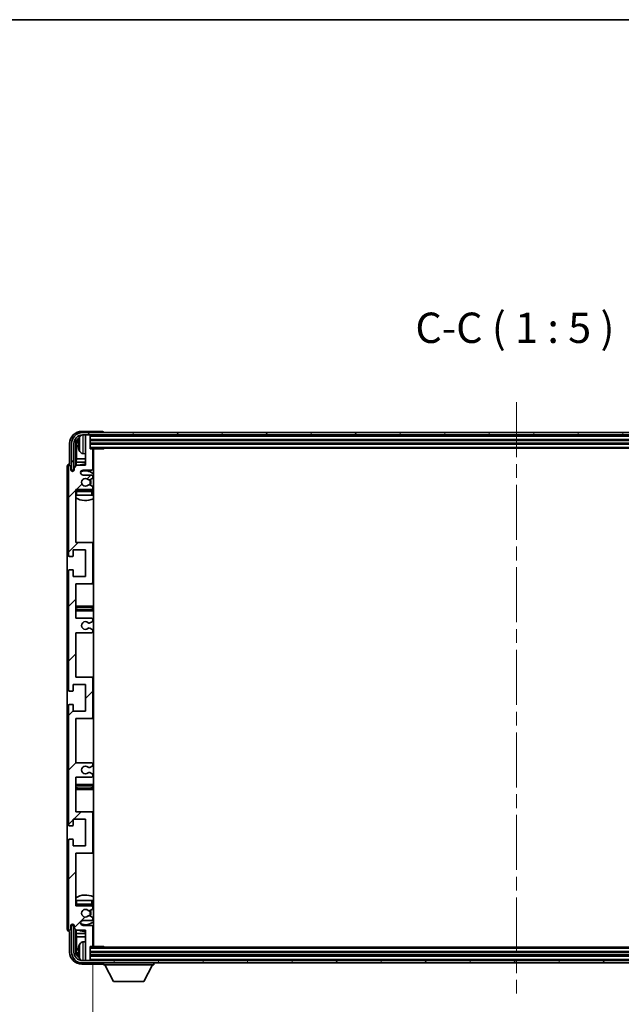
# Model space of a CAD drawing. Units: millimetres. Extents: x 0 to 11213, y 0 to 1405.
# Drawn here: x 3089 to 3337, y 999 to 1405 of the extents above; entities that cross this region are included whole.
import ezdxf

# ---------------------------------------------------------------- set-up
doc = ezdxf.new("R2010")
doc.units = ezdxf.units.MM
doc.header["$LTSCALE"] = 4
doc.linetypes.add('CHAIN', pattern=[0.3543, 0.2362, -0.0295, 0.0591, -0.0295])
doc.layers.get('Defpoints').update_dxf_attribs({"lineweight": 25})
for name, color, linetype, lineweight in [('Border (ISO)', 7, 'Continuous', 35), ('Centerline (ISO)', 131, 'Continuous', 18), ('Dimension (ISO)', 7, 'Continuous', 18), ('Hatch (ISO)', 1, 'Continuous', 18), ('Symbol (ISO)', 7, 'Continuous', 18), ('Visible (ISO)', 7, 'Continuous', 35), ('Visible Narrow (ISO)', 7, 'Continuous', 25)]:
    doc.layers.add(name, color=color, linetype=linetype, lineweight=lineweight)
doc.styles.add('Note Text (TK)', font='txt')
doc.dimstyles.new('Default - Method 1b (TK)', dxfattribs={"dimscale": 4, "dimtxt": 2.5, "dimasz": 2.5, "dimexe": 1, "dimexo": 1.5, "dimgap": 1, "dimtad": 1, "dimtoh": 1, "dimrnd": 1e-08, "dimdsep": 46, "dimtxsty": 'Note Text (TK)', "dimcen": 0.09, "dimdle": 5, "dimclrd": 100, "dimclre": 100, "dimclrt": 7, "dimadec": 1, "dimazin": 1, "dimtfac": 1, "dimtmove": 0, "dimatfit": 3, "dimfxl": 1, "dimtolj": 1, "dimlwd": -1, "dimlwe": -1, "dimarcsym": 0})
doc.dimstyles.new('Default - Method 1b (TK)$7', dxfattribs={"dimscale": 4, "dimtxt": 2.5, "dimasz": 2.5, "dimexe": 1, "dimexo": 1.5, "dimgap": 1, "dimtad": 1, "dimtoh": 1, "dimrnd": 1e-08, "dimdsep": 46, "dimtxsty": 'Note Text (TK)', "dimcen": 0.09, "dimdle": 5, "dimclrd": 100, "dimclre": 100, "dimclrt": 7, "dimadec": 1, "dimazin": 1, "dimtfac": 1, "dimtmove": 0, "dimatfit": 3, "dimfxl": 1, "dimtolj": 1, "dimlwd": -1, "dimlwe": -1, "dimarcsym": 0})

# ---------------------------------------------------------------- blocks, each defined once
blk = doc.blocks.new('図面枠 tk図枠')
at = {"layer": 'Border (ISO)'}
blk.add_line((14.5, 289), (405.5, 289), dxfattribs=at)
blk = doc.blocks.new('*D238')
at = {"layer": 'Defpoints', "color": 0}
for p in [(3118.86, 1023.48), (3467.86, 1023.48), (3467.86, 960.03)]:
    blk.add_point(p, dxfattribs=at)
at = {"layer": 'Dimension (ISO)', "color": 100}
for p, q in [((3118.86, 1015.98), (3118.86, 955.03)), ((3467.86, 1015.98), (3467.86, 955.03)), ((3131.36, 960.03), (3455.36, 960.03))]:
    blk.add_line(p, q, dxfattribs=at)
for points in [[(3131.36, 962.12), (3131.36, 957.95), (3118.86, 960.03)], [(3455.36, 962.12), (3455.36, 957.95), (3467.86, 960.03)]]:
    blk.add_solid(points, dxfattribs=at)
at = {"layer": 'Dimension (ISO)', "color": 7, "insert": (3198.51, 973.27), "char_height": 12.5, "attachment_point": 4, "style": 'Note Text (TK)'}
blk.add_mtext('\\A1;\\fＭＳ Ｐゴシック|b0|i0;\\H12.5000;有効寸法 / Max dim. 349', dxfattribs=at)

msp = doc.modelspace()

# ---------------------------------------------------------------- hatches: boundary and pattern name
at = {"layer": 'Hatch (ISO)'}
h = msp.add_hatch(dxfattribs=at)
h.set_pattern_fill('ANSI31', color=256, scale=127, style=0)
h.set_pattern_definition([(45, (1501.5, -40), (-11.22532, 11.22532), [])])
edge = h.paths.add_edge_path()
edge.add_line((3118.3642, 1098.9321), (3111.8642, 1098.9321))
edge.add_line((3111.8642, 1098.9321), (3111.8642, 1117.1821))
edge.add_line((3111.8642, 1117.1821), (3118.3642, 1117.1821))
edge.add_ellipse((3118.3642, 1117.6821), major_axis=(0, -0.5), ratio=1, start_angle=0, end_angle=90)
edge.add_line((3118.8642, 1117.6821), (3118.8642, 1133.6821))
edge.add_ellipse((3118.3642, 1133.6821), major_axis=(0.5, 0), ratio=1, start_angle=0, end_angle=90)
edge.add_line((3118.3642, 1134.1821), (3111.8642, 1134.1821))
edge.add_line((3111.8642, 1134.1821), (3111.8642, 1152.4321))
edge.add_line((3111.8642, 1152.4321), (3118.3642, 1152.4321))
edge.add_ellipse((3118.3642, 1152.9321), major_axis=(0, -0.5), ratio=1, start_angle=0, end_angle=90)
edge.add_line((3118.8642, 1152.9321), (3118.8642, 1153.4114))
edge.add_ellipse((3118.3642, 1153.4114), major_axis=(0.5, 0), ratio=1, start_angle=0, end_angle=60)
edge.add_line((3118.6142, 1153.8444), (3117.7123, 1154.3651))
edge.add_ellipse((3117.4623, 1153.9321), major_axis=(0.25, 0.433), ratio=1, start_angle=0, end_angle=30)
edge.add_line((3117.4623, 1154.4321), (3117.3339, 1154.4321))
edge.add_ellipse((3117.3339, 1153.9321), major_axis=(0, 0.5), ratio=1, start_angle=0, end_angle=44.415309)
edge.add_ellipse((3115.8642, 1155.4321), major_axis=(1.1198, -1.1429), ratio=1, start_angle=91.169383, end_angle=360, ccw=False)
edge.add_ellipse((3117.3339, 1156.9321), major_axis=(-0.3499, -0.3571), ratio=1, start_angle=0, end_angle=44.415309)
edge.add_line((3117.3339, 1156.4321), (3117.4623, 1156.4321))
edge.add_ellipse((3117.4623, 1156.9321), major_axis=(0, -0.5), ratio=1, start_angle=0, end_angle=30)
edge.add_line((3117.7123, 1156.4991), (3118.6142, 1157.0198))
edge.add_ellipse((3118.3642, 1157.4528), major_axis=(0.25, -0.433), ratio=1, start_angle=0, end_angle=60)
edge.add_line((3118.8642, 1157.4528), (3118.8642, 1157.9321))
edge.add_ellipse((3118.3642, 1157.9321), major_axis=(0.5, 0), ratio=1, start_angle=0, end_angle=90)
edge.add_line((3118.3642, 1158.4321), (3111.8642, 1158.4321))
edge.add_line((3111.8642, 1158.4321), (3111.8642, 1172.6821))
edge.add_line((3111.8642, 1172.6821), (3118.3642, 1172.6821))
edge.add_ellipse((3118.3642, 1173.1821), major_axis=(0, -0.5), ratio=1, start_angle=0, end_angle=90)
edge.add_line((3118.8642, 1173.1821), (3118.8642, 1189.1821))
edge.add_ellipse((3118.3642, 1189.1821), major_axis=(0.5, 0), ratio=1, start_angle=0, end_angle=90)
edge.add_line((3118.3642, 1189.6821), (3111.8642, 1189.6821))
edge.add_line((3111.8642, 1189.6821), (3111.8642, 1211.4321))
edge.add_line((3111.8642, 1211.4321), (3118.3642, 1211.4321))
edge.add_ellipse((3118.3642, 1211.9321), major_axis=(0, -0.5), ratio=1, start_angle=0, end_angle=90)
edge.add_line((3118.8642, 1211.9321), (3118.8642, 1212.4114))
edge.add_ellipse((3118.3642, 1212.4114), major_axis=(0.5, 0), ratio=1, start_angle=0, end_angle=60)
edge.add_line((3118.6142, 1212.8444), (3117.7123, 1213.3651))
edge.add_ellipse((3117.4623, 1212.9321), major_axis=(0.25, 0.433), ratio=1, start_angle=0, end_angle=30)
edge.add_line((3117.4623, 1213.4321), (3117.3339, 1213.4321))
edge.add_ellipse((3117.3339, 1212.9321), major_axis=(0, 0.5), ratio=1, start_angle=0, end_angle=44.415309)
edge.add_ellipse((3115.8642, 1214.4321), major_axis=(1.1198, -1.1429), ratio=1, start_angle=91.169383, end_angle=360, ccw=False)
edge.add_ellipse((3117.3339, 1215.9321), major_axis=(-0.3499, -0.3571), ratio=1, start_angle=0, end_angle=44.415309)
edge.add_line((3117.3339, 1215.4321), (3117.4623, 1215.4321))
edge.add_ellipse((3117.4623, 1215.9321), major_axis=(0, -0.5), ratio=1, start_angle=0, end_angle=30)
edge.add_line((3117.7123, 1215.4991), (3118.6142, 1216.0198))
edge.add_ellipse((3118.3642, 1216.4528), major_axis=(0.25, -0.433), ratio=1, start_angle=0, end_angle=60)
edge.add_line((3118.8642, 1216.4528), (3118.8642, 1216.9321))
edge.add_ellipse((3118.3642, 1216.9321), major_axis=(0.5, 0), ratio=1, start_angle=0, end_angle=90)
edge.add_line((3118.3642, 1217.4321), (3114.8642, 1217.4321))
edge.add_ellipse((3114.8642, 1218.4321), major_axis=(0, -1), ratio=1, start_angle=180, end_angle=360, ccw=False)
edge.add_line((3114.8642, 1219.4321), (3118.3642, 1219.4321))
edge.add_ellipse((3118.3642, 1219.9321), major_axis=(0, -0.5), ratio=1, start_angle=0, end_angle=90)
edge.add_line((3118.8642, 1219.9321), (3118.8642, 1227.8821))
edge.add_ellipse((3118.5642, 1227.8821), major_axis=(0.3, 0), ratio=1, start_angle=0, end_angle=90)
edge.add_line((3118.5642, 1228.1821), (3117.8642, 1228.1821))
edge.add_line((3117.8642, 1228.1821), (3117.8642, 1233.6321))
edge.add_ellipse((3117.5642, 1233.6321), major_axis=(0.3, 0), ratio=1, start_angle=0, end_angle=90)
edge.add_line((3117.5642, 1233.9321), (3116.1642, 1233.9321))
edge.add_ellipse((3116.1642, 1233.6321), major_axis=(0, 0.3), ratio=1, start_angle=0, end_angle=90)
edge.add_line((3115.8642, 1233.6321), (3115.8642, 1221.4321))
edge.add_line((3115.8642, 1221.4321), (3112.2142, 1221.4321))
edge.add_line((3112.2142, 1221.4321), (3111.2142, 1220.4321))
edge.add_line((3111.2142, 1220.4321), (3111.2142, 1219.5321))
edge.add_ellipse((3110.5392, 1219.6118), major_axis=(0.675, -0.0797), ratio=1, start_angle=193.465843, end_angle=360, ccw=False)
edge.add_line((3109.8642, 1219.5321), (3109.8642, 1220.9321))
edge.add_ellipse((3109.3642, 1220.9321), major_axis=(0.5, 0), ratio=1, start_angle=0, end_angle=180)
edge.add_line((3108.8642, 1220.9321), (3108.8642, 1184.4321))
edge.add_ellipse((3109.3642, 1184.4321), major_axis=(-0.5, 0), ratio=1, start_angle=0, end_angle=90)
edge.add_line((3109.3642, 1183.9321), (3110.5642, 1183.9321))
edge.add_ellipse((3110.5642, 1184.2321), major_axis=(0, -0.3), ratio=1, start_angle=0, end_angle=90)
edge.add_line((3110.8642, 1184.2321), (3110.8642, 1186.6821))
edge.add_line((3110.8642, 1186.6821), (3115.8642, 1186.6821))
edge.add_line((3115.8642, 1186.6821), (3115.8642, 1175.6821))
edge.add_line((3115.8642, 1175.6821), (3110.8642, 1175.6821))
edge.add_line((3110.8642, 1175.6821), (3110.8642, 1178.1321))
edge.add_ellipse((3110.5642, 1178.1321), major_axis=(0.3, 0), ratio=1, start_angle=0, end_angle=90)
edge.add_line((3110.5642, 1178.4321), (3109.3642, 1178.4321))
edge.add_ellipse((3109.3642, 1177.9321), major_axis=(0, 0.5), ratio=1, start_angle=0, end_angle=90)
edge.add_line((3108.8642, 1177.9321), (3108.8642, 1128.9321))
edge.add_ellipse((3109.3642, 1128.9321), major_axis=(-0.5, 0), ratio=1, start_angle=0, end_angle=90)
edge.add_line((3109.3642, 1128.4321), (3110.5642, 1128.4321))
edge.add_ellipse((3110.5642, 1128.7321), major_axis=(0, -0.3), ratio=1, start_angle=0, end_angle=90)
edge.add_line((3110.8642, 1128.7321), (3110.8642, 1131.1821))
edge.add_line((3110.8642, 1131.1821), (3115.8642, 1131.1821))
edge.add_line((3115.8642, 1131.1821), (3115.8642, 1120.1821))
edge.add_line((3115.8642, 1120.1821), (3110.8642, 1120.1821))
edge.add_line((3110.8642, 1120.1821), (3110.8642, 1122.6321))
edge.add_ellipse((3110.5642, 1122.6321), major_axis=(0.3, 0), ratio=1, start_angle=0, end_angle=90)
edge.add_line((3110.5642, 1122.9321), (3109.3642, 1122.9321))
edge.add_ellipse((3109.3642, 1122.4321), major_axis=(0, 0.5), ratio=1, start_angle=0, end_angle=90)
edge.add_line((3108.8642, 1122.4321), (3108.8642, 1073.4321))
edge.add_ellipse((3109.3642, 1073.4321), major_axis=(-0.5, 0), ratio=1, start_angle=0, end_angle=90)
edge.add_line((3109.3642, 1072.9321), (3110.5642, 1072.9321))
edge.add_ellipse((3110.5642, 1073.2321), major_axis=(0, -0.3), ratio=1, start_angle=0, end_angle=90)
edge.add_line((3110.8642, 1073.2321), (3110.8642, 1075.6821))
edge.add_line((3110.8642, 1075.6821), (3115.8642, 1075.6821))
edge.add_line((3115.8642, 1075.6821), (3115.8642, 1064.6821))
edge.add_line((3115.8642, 1064.6821), (3110.8642, 1064.6821))
edge.add_line((3110.8642, 1064.6821), (3110.8642, 1067.1321))
edge.add_ellipse((3110.5642, 1067.1321), major_axis=(0.3, 0), ratio=1, start_angle=0, end_angle=90)
edge.add_line((3110.5642, 1067.4321), (3109.3642, 1067.4321))
edge.add_ellipse((3109.3642, 1066.9321), major_axis=(0, 0.5), ratio=1, start_angle=0, end_angle=90)
edge.add_line((3108.8642, 1066.9321), (3108.8642, 1030.4321))
edge.add_ellipse((3109.3642, 1030.4321), major_axis=(-0.5, 0), ratio=1, start_angle=0, end_angle=180)
edge.add_line((3109.8642, 1030.4321), (3109.8642, 1031.8321))
edge.add_ellipse((3110.5392, 1031.7524), major_axis=(-0.675, 0.0797), ratio=1, start_angle=193.465843, end_angle=360, ccw=False)
edge.add_line((3111.2142, 1031.8321), (3111.2142, 1030.9321))
edge.add_line((3111.2142, 1030.9321), (3112.2142, 1029.9321))
edge.add_line((3112.2142, 1029.9321), (3115.8642, 1029.9321))
edge.add_line((3115.8642, 1029.9321), (3115.8642, 1017.7321))
edge.add_ellipse((3116.1642, 1017.7321), major_axis=(-0.3, 0), ratio=1, start_angle=0, end_angle=90)
edge.add_line((3116.1642, 1017.4321), (3117.5642, 1017.4321))
edge.add_ellipse((3117.5642, 1017.7321), major_axis=(0, -0.3), ratio=1, start_angle=0, end_angle=90)
edge.add_line((3117.8642, 1017.7321), (3117.8642, 1023.1821))
edge.add_line((3117.8642, 1023.1821), (3118.5642, 1023.1821))
edge.add_ellipse((3118.5642, 1023.4821), major_axis=(0, -0.3), ratio=1, start_angle=0, end_angle=90)
edge.add_line((3118.8642, 1023.4821), (3118.8642, 1031.4321))
edge.add_ellipse((3118.3642, 1031.4321), major_axis=(0.5, 0), ratio=1, start_angle=0, end_angle=90)
edge.add_line((3118.3642, 1031.9321), (3114.8642, 1031.9321))
edge.add_ellipse((3114.8642, 1032.9321), major_axis=(0, -1), ratio=1, start_angle=180, end_angle=360, ccw=False)
edge.add_line((3114.8642, 1033.9321), (3118.3642, 1033.9321))
edge.add_ellipse((3118.3642, 1034.4321), major_axis=(0, -0.5), ratio=1, start_angle=0, end_angle=90)
edge.add_line((3118.8642, 1034.4321), (3118.8642, 1034.9114))
edge.add_ellipse((3118.3642, 1034.9114), major_axis=(0.5, 0), ratio=1, start_angle=0, end_angle=60)
edge.add_line((3118.6142, 1035.3444), (3117.7123, 1035.8651))
edge.add_ellipse((3117.4623, 1035.4321), major_axis=(0.25, 0.433), ratio=1, start_angle=0, end_angle=30)
edge.add_line((3117.4623, 1035.9321), (3117.3339, 1035.9321))
edge.add_ellipse((3117.3339, 1035.4321), major_axis=(0, 0.5), ratio=1, start_angle=0, end_angle=44.415309)
edge.add_ellipse((3115.8642, 1036.9321), major_axis=(1.1198, -1.1429), ratio=1, start_angle=91.169383, end_angle=360, ccw=False)
edge.add_ellipse((3117.3339, 1038.4321), major_axis=(-0.3499, -0.3571), ratio=1, start_angle=0, end_angle=44.415309)
edge.add_line((3117.3339, 1037.9321), (3117.4623, 1037.9321))
edge.add_ellipse((3117.4623, 1038.4321), major_axis=(0, -0.5), ratio=1, start_angle=0, end_angle=30)
edge.add_line((3117.7123, 1037.9991), (3118.6142, 1038.5198))
edge.add_ellipse((3118.3642, 1038.9528), major_axis=(0.25, -0.433), ratio=1, start_angle=0, end_angle=60)
edge.add_line((3118.8642, 1038.9528), (3118.8642, 1039.4321))
edge.add_ellipse((3118.3642, 1039.4321), major_axis=(0.5, 0), ratio=1, start_angle=0, end_angle=90)
edge.add_line((3118.3642, 1039.9321), (3111.8642, 1039.9321))
edge.add_line((3111.8642, 1039.9321), (3111.8642, 1061.6821))
edge.add_line((3111.8642, 1061.6821), (3118.3642, 1061.6821))
edge.add_ellipse((3118.3642, 1062.1821), major_axis=(0, -0.5), ratio=1, start_angle=0, end_angle=90)
edge.add_line((3118.8642, 1062.1821), (3118.8642, 1078.1821))
edge.add_ellipse((3118.3642, 1078.1821), major_axis=(0.5, 0), ratio=1, start_angle=0, end_angle=90)
edge.add_line((3118.3642, 1078.6821), (3111.8642, 1078.6821))
edge.add_line((3111.8642, 1078.6821), (3111.8642, 1092.9321))
edge.add_line((3111.8642, 1092.9321), (3118.3642, 1092.9321))
edge.add_ellipse((3118.3642, 1093.4321), major_axis=(0, -0.5), ratio=1, start_angle=0, end_angle=90)
edge.add_line((3118.8642, 1093.4321), (3118.8642, 1093.9114))
edge.add_ellipse((3118.3642, 1093.9114), major_axis=(0.5, 0), ratio=1, start_angle=0, end_angle=60)
edge.add_line((3118.6142, 1094.3444), (3117.7123, 1094.8651))
edge.add_ellipse((3117.4623, 1094.4321), major_axis=(0.25, 0.433), ratio=1, start_angle=0, end_angle=30)
edge.add_line((3117.4623, 1094.9321), (3117.3339, 1094.9321))
edge.add_ellipse((3117.3339, 1094.4321), major_axis=(0, 0.5), ratio=1, start_angle=0, end_angle=44.415309)
edge.add_ellipse((3115.8642, 1095.9321), major_axis=(1.1198, -1.1429), ratio=1, start_angle=91.169383, end_angle=360, ccw=False)
edge.add_ellipse((3117.3339, 1097.4321), major_axis=(-0.3499, -0.3571), ratio=1, start_angle=0, end_angle=44.415309)
edge.add_line((3117.3339, 1096.9321), (3117.4623, 1096.9321))
edge.add_ellipse((3117.4623, 1097.4321), major_axis=(0, -0.5), ratio=1, start_angle=0, end_angle=30)
edge.add_line((3117.7123, 1096.9991), (3118.6142, 1097.5198))
edge.add_ellipse((3118.3642, 1097.9528), major_axis=(0.25, -0.433), ratio=1, start_angle=0, end_angle=60)
edge.add_line((3118.8642, 1097.9528), (3118.8642, 1098.4321))
edge.add_ellipse((3118.3642, 1098.4321), major_axis=(0.5, 0), ratio=1, start_angle=0, end_angle=90)
h = msp.add_hatch(dxfattribs=at)
h.set_pattern_fill('ANSI31', color=256, scale=127, angle=14.999978, style=0)
h.set_pattern_definition([(60, (1501.5, -40), (-13.74815, 7.9375), [])])
edge = h.paths.add_edge_path()
edge.add_ellipse((3472.1142, 1230.4321), major_axis=(0, 3.5), ratio=1, start_angle=270, end_angle=360)
edge.add_line((3472.1142, 1233.9321), (3470.5642, 1233.9321))
edge.add_line((3470.5642, 1233.9321), (3469.1642, 1233.9321))
edge.add_line((3469.1642, 1233.9321), (3117.5642, 1233.9321))
edge.add_line((3117.5642, 1233.9321), (3116.1642, 1233.9321))
edge.add_line((3116.1642, 1233.9321), (3114.6142, 1233.9321))
edge.add_ellipse((3114.6142, 1230.4321), major_axis=(-3.5, 0), ratio=1, start_angle=270, end_angle=360)
edge.add_line((3111.1142, 1230.4321), (3111.1142, 1219.4321))
edge.add_line((3111.1142, 1219.4321), (3110.1142, 1219.4321))
edge.add_line((3110.1142, 1219.4321), (3110.1142, 1230.4321))
edge.add_ellipse((3114.6142, 1230.4321), major_axis=(0, 4.5), ratio=1, start_angle=0, end_angle=90, ccw=False)
edge.add_line((3114.6142, 1234.9321), (3472.1142, 1234.9321))
edge.add_ellipse((3472.1142, 1230.4321), major_axis=(4.5, 0), ratio=1, start_angle=0, end_angle=90, ccw=False)
edge.add_line((3476.6142, 1230.4321), (3476.6142, 1219.4321))
edge.add_line((3476.6142, 1219.4321), (3475.6142, 1219.4321))
edge.add_line((3475.6142, 1219.4321), (3475.6142, 1230.4321))
h = msp.add_hatch(dxfattribs=at)
h.set_pattern_fill('ANSI31', color=256, scale=127, angle=75.000175, style=0)
h.set_pattern_definition([(120.0002, (1501.5, -40), (-13.74813, -7.93754), [])])
edge = h.paths.add_edge_path()
edge.add_ellipse((3114.6142, 1020.9321), major_axis=(0, -3.5), ratio=1, start_angle=270, end_angle=360)
edge.add_line((3114.6142, 1017.4321), (3116.1642, 1017.4321))
edge.add_line((3116.1642, 1017.4321), (3117.5642, 1017.4321))
edge.add_line((3117.5642, 1017.4321), (3469.1642, 1017.4321))
edge.add_line((3469.1642, 1017.4321), (3470.5642, 1017.4321))
edge.add_line((3470.5642, 1017.4321), (3472.1142, 1017.4321))
edge.add_ellipse((3472.1142, 1020.9321), major_axis=(3.5, 0), ratio=1, start_angle=270, end_angle=360)
edge.add_line((3475.6142, 1020.9321), (3475.6142, 1031.9321))
edge.add_line((3475.6142, 1031.9321), (3476.6142, 1031.9321))
edge.add_line((3476.6142, 1031.9321), (3476.6142, 1020.9321))
edge.add_ellipse((3472.1142, 1020.9321), major_axis=(0, -4.5), ratio=1, start_angle=0, end_angle=90, ccw=False)
edge.add_line((3472.1142, 1016.4321), (3114.6142, 1016.4321))
edge.add_ellipse((3114.6142, 1020.9321), major_axis=(-4.5, 0), ratio=1, start_angle=0, end_angle=90, ccw=False)
edge.add_line((3110.1142, 1020.9321), (3110.1142, 1031.9321))
edge.add_line((3110.1142, 1031.9321), (3111.1142, 1031.9321))
edge.add_line((3111.1142, 1031.9321), (3111.1142, 1020.9321))

# ---------------------------------------------------------------- linework, layer by layer
at = {"layer": 'Centerline (ISO)', "linetype": 'CHAIN', "ltscale": 23.990969}
msp.add_line((3293.3642, 1247.4321), (3293.3642, 1003.9321), dxfattribs=at)
at = {"layer": 'Visible (ISO)'}
for p, q in [((3122.8645, 1235.4321), (3114.3612, 1235.4321)), ((3472.1142, 1234.9321), (3114.6142, 1234.9321)), ((3114.6142, 1233.9321), (3472.1142, 1233.9321)), ((3115.8642, 1233.6321), (3115.8642, 1233.9321)), ((3115.8642, 1233.6321), (3115.8642, 1221.4321)), ((3117.5642, 1233.9321), (3116.1642, 1233.9321)), ((3117.8642, 1233.6321), (3117.8642, 1233.9321)), ((3117.8642, 1228.1821), (3117.8642, 1233.6321)), ((3123.3642, 1234.9321), (3123.3642, 1234.9324)), ((3109.3642, 1230.4351), (3109.3642, 1221.9321)), ((3110.1142, 1230.4321), (3110.1142, 1219.4321)), ((3111.1142, 1219.4321), (3111.1142, 1230.4321)), ((3111.8658, 1221.0836), (3111.8658, 1230.4321)), ((3112.215, 1230.0829), (3112.215, 1224.1533)), ((3113.1502, 1230.4644), (3113.1502, 1229.8998)), ((3117.8642, 1231.9321), (3468.8642, 1231.9321)), ((3117.8642, 1230.4321), (3468.8642, 1230.4321)), ((3114.8053, 1226.2747), (3115.8642, 1226.1821)), ((3117.8642, 1228.4321), (3468.8642, 1228.4321)), ((3118.5642, 1228.1821), (3117.8642, 1228.1821)), ((3118.5642, 1228.1821), (3123.4347, 1228.1821)), ((3118.8642, 1219.9321), (3118.8642, 1227.8821)), ((3119.1142, 1023.1821), (3119.1142, 1228.1821)), ((3123.4347, 1228.1821), (3123.4347, 1228.4321)), ((3123.6848, 1228.4321), (3123.4347, 1228.1821)), ((3108.3642, 1220.9327), (3108.3642, 1030.4315)), ((3108.8642, 1220.9321), (3108.8642, 1184.4321)), ((3109.3642, 1221.9321), (3109.3636, 1221.9321)), ((3109.8642, 1219.5321), (3109.8642, 1220.9321)), ((3112.2142, 1221.4321), (3111.2142, 1220.4321)), ((3112.0229, 1222.7442), (3112.215, 1224.1533)), ((3112.0229, 1222.7442), (3112.0229, 1221.2408)), ((3115.8642, 1222.7442), (3112.0229, 1222.7442)), ((3115.8642, 1221.4321), (3112.2142, 1221.4321)), ((3115.8642, 1224.1533), (3112.215, 1224.1533)), ((3119.1142, 1224.1533), (3118.8642, 1224.1533)), ((3119.1142, 1222.7442), (3118.8642, 1222.7442)), ((3110.1142, 1219.4321), (3111.1142, 1219.4321)), ((3110.8658, 1219.0157), (3110.8658, 1219.2307)), ((3110.9356, 1219.0596), (3110.9356, 1219.1609)), ((3111.0656, 1219.4306), (3111.1943, 1219.4306)), ((3111.1355, 1219.3607), (3111.1709, 1219.3607)), ((3111.2142, 1220.4321), (3111.2142, 1219.5321)), ((3114.8642, 1219.4321), (3118.3642, 1219.4321)), ((3118.3642, 1217.4321), (3114.8642, 1217.4321)), ((3118.8642, 1216.4528), (3118.8642, 1216.9321)), ((3117.3339, 1215.4321), (3117.4623, 1215.4321)), ((3117.4623, 1213.4321), (3117.3339, 1213.4321)), ((3117.7123, 1215.4991), (3118.6142, 1216.0198)), ((3118.6142, 1212.8444), (3117.7123, 1213.3651)), ((3111.8642, 1189.6821), (3111.8642, 1211.4321)), ((3111.8642, 1211.4321), (3118.3642, 1211.4321)), ((3112.3642, 1209.1821), (3111.8642, 1209.1821)), ((3118.3642, 1211.1821), (3112.3642, 1211.1821)), ((3118.3642, 1209.1821), (3112.3642, 1209.1821)), ((3118.8642, 1209.1821), (3118.3642, 1209.1821)), ((3118.8642, 1211.9321), (3118.8642, 1212.4114)), ((3118.8642, 1209.1821), (3118.8642, 1210.6821)), ((3118.3642, 1189.6821), (3111.8642, 1189.6821)), ((3119.1142, 1189.6821), (3118.3642, 1189.6821)), ((3118.8642, 1173.1821), (3118.8642, 1189.1821)), ((3110.8642, 1184.2321), (3110.8642, 1186.6821)), ((3110.8642, 1186.6821), (3115.8642, 1186.6821)), ((3115.8642, 1186.6821), (3115.8642, 1175.6821)), ((3109.3642, 1183.9321), (3110.5642, 1183.9321)), ((3108.8642, 1177.9321), (3108.8642, 1128.9321)), ((3110.5642, 1178.4321), (3109.3642, 1178.4321)), ((3110.8642, 1175.6821), (3110.8642, 1178.1321)), ((3115.8642, 1175.6821), (3110.8642, 1175.6821)), ((3111.8642, 1158.4321), (3111.8642, 1172.6821)), ((3111.8642, 1172.6821), (3118.3642, 1172.6821)), ((3118.3642, 1172.6821), (3119.1142, 1172.6821)), ((3112.8642, 1163.4321), (3111.8642, 1163.4321)), ((3111.8642, 1161.4321), (3112.8642, 1161.4321)), ((3117.8642, 1163.4321), (3112.8642, 1163.4321)), ((3112.8642, 1161.4321), (3117.8642, 1161.4321)), ((3119.1142, 1163.4321), (3117.8642, 1163.4321)), ((3117.8642, 1161.4321), (3119.1142, 1161.4321)), ((3118.3642, 1158.4321), (3111.8642, 1158.4321)), ((3117.3339, 1156.4321), (3117.4623, 1156.4321)), ((3117.7123, 1156.4991), (3118.6142, 1157.0198)), ((3118.8642, 1157.4528), (3118.8642, 1157.9321)), ((3111.8642, 1134.1821), (3111.8642, 1152.4321)), ((3111.8642, 1152.4321), (3118.3642, 1152.4321)), ((3117.4623, 1154.4321), (3117.3339, 1154.4321)), ((3118.6142, 1153.8444), (3117.7123, 1154.3651)), ((3118.8642, 1152.9321), (3118.8642, 1153.4114)), ((3118.3642, 1134.1821), (3111.8642, 1134.1821)), ((3119.1142, 1134.1821), (3118.3642, 1134.1821)), ((3118.8642, 1117.6821), (3118.8642, 1133.6821)), ((3109.3642, 1128.4321), (3110.5642, 1128.4321)), ((3110.8642, 1128.7321), (3110.8642, 1131.1821)), ((3110.8642, 1131.1821), (3115.8642, 1131.1821)), ((3115.8642, 1131.1821), (3115.8642, 1120.1821)), ((3108.8642, 1122.4321), (3108.8642, 1073.4321)), ((3110.5642, 1122.9321), (3109.3642, 1122.9321)), ((3110.8642, 1120.1821), (3110.8642, 1122.6321)), ((3115.8642, 1120.1821), (3110.8642, 1120.1821)), ((3111.8642, 1098.9321), (3111.8642, 1117.1821)), ((3111.8642, 1117.1821), (3118.3642, 1117.1821)), ((3118.3642, 1117.1821), (3119.1142, 1117.1821)), ((3118.3642, 1098.9321), (3111.8642, 1098.9321)), ((3117.3339, 1096.9321), (3117.4623, 1096.9321)), ((3117.7123, 1096.9991), (3118.6142, 1097.5198)), ((3118.8642, 1097.9528), (3118.8642, 1098.4321)), ((3111.8642, 1078.6821), (3111.8642, 1092.9321)), ((3111.8642, 1092.9321), (3118.3642, 1092.9321)), ((3117.4623, 1094.9321), (3117.3339, 1094.9321)), ((3118.6142, 1094.3444), (3117.7123, 1094.8651)), ((3118.8642, 1093.4321), (3118.8642, 1093.9114)), ((3112.8642, 1089.9321), (3111.8642, 1089.9321)), ((3111.8642, 1087.9321), (3112.8642, 1087.9321)), ((3117.8642, 1089.9321), (3112.8642, 1089.9321)), ((3112.8642, 1087.9321), (3117.8642, 1087.9321)), ((3119.1142, 1089.9321), (3117.8642, 1089.9321)), ((3117.8642, 1087.9321), (3119.1142, 1087.9321)), ((3110.8642, 1073.2321), (3110.8642, 1075.6821)), ((3110.8642, 1075.6821), (3115.8642, 1075.6821)), ((3118.3642, 1078.6821), (3111.8642, 1078.6821)), ((3115.8642, 1075.6821), (3115.8642, 1064.6821)), ((3119.1142, 1078.6821), (3118.3642, 1078.6821)), ((3118.8642, 1062.1821), (3118.8642, 1078.1821)), ((3109.3642, 1072.9321), (3110.5642, 1072.9321)), ((3108.8642, 1066.9321), (3108.8642, 1030.4321)), ((3110.5642, 1067.4321), (3109.3642, 1067.4321)), ((3110.8642, 1064.6821), (3110.8642, 1067.1321)), ((3115.8642, 1064.6821), (3110.8642, 1064.6821)), ((3111.8642, 1039.9321), (3111.8642, 1061.6821)), ((3111.8642, 1061.6821), (3118.3642, 1061.6821)), ((3118.3642, 1061.6821), (3119.1142, 1061.6821)), ((3111.8642, 1042.1821), (3112.3642, 1042.1821)), ((3118.3642, 1039.9321), (3111.8642, 1039.9321)), ((3112.3642, 1042.1821), (3118.3642, 1042.1821)), ((3112.3642, 1040.1821), (3118.3642, 1040.1821)), ((3117.7123, 1037.9991), (3118.6142, 1038.5198)), ((3118.3642, 1042.1821), (3118.8642, 1042.1821)), ((3118.8642, 1040.6821), (3118.8642, 1042.1821)), ((3118.8642, 1038.9528), (3118.8642, 1039.4321)), ((3117.3339, 1037.9321), (3117.4623, 1037.9321)), ((3117.4623, 1035.9321), (3117.3339, 1035.9321)), ((3118.6142, 1035.3444), (3117.7123, 1035.8651)), ((3118.8642, 1034.4321), (3118.8642, 1034.9114)), ((3109.8642, 1030.4321), (3109.8642, 1031.8321)), ((3111.1142, 1031.9321), (3110.1142, 1031.9321)), ((3110.1142, 1031.9321), (3110.1142, 1020.9321)), ((3110.8658, 1032.1335), (3110.8658, 1032.3485)), ((3110.9356, 1032.2033), (3110.9356, 1032.3046)), ((3111.1943, 1031.9336), (3111.0656, 1031.9336)), ((3111.1142, 1020.9321), (3111.1142, 1031.9321)), ((3111.1709, 1032.0035), (3111.1355, 1032.0035)), ((3111.2142, 1031.8321), (3111.2142, 1030.9321)), ((3111.2142, 1030.9321), (3112.2142, 1029.9321)), ((3111.8658, 1020.9321), (3111.8658, 1030.2806)), ((3114.8642, 1033.9321), (3118.3642, 1033.9321)), ((3118.3642, 1031.9321), (3114.8642, 1031.9321)), ((3118.8642, 1023.4821), (3118.8642, 1031.4321)), ((3109.3636, 1029.4321), (3109.3642, 1029.4321)), ((3109.3642, 1029.4321), (3109.3642, 1020.9291)), ((3112.0229, 1030.1234), (3112.0229, 1028.62)), ((3112.0229, 1028.62), (3115.8642, 1028.62)), ((3112.0229, 1028.62), (3112.215, 1027.2109)), ((3112.2142, 1029.9321), (3115.8642, 1029.9321)), ((3112.215, 1027.2109), (3115.8642, 1027.2109)), ((3112.215, 1027.2109), (3112.215, 1021.2813)), ((3115.8642, 1029.9321), (3115.8642, 1017.7321)), ((3118.8642, 1028.62), (3119.1142, 1028.62)), ((3118.8642, 1027.2109), (3119.1142, 1027.2109)), ((3114.8053, 1025.0895), (3115.8642, 1025.1821)), ((3117.8642, 1017.7321), (3117.8642, 1023.1821)), ((3117.8642, 1023.1821), (3118.5642, 1023.1821)), ((3468.8642, 1022.9321), (3117.8642, 1022.9321)), ((3118.5642, 1023.1821), (3123.4347, 1023.1821)), ((3123.4347, 1022.9321), (3123.4347, 1023.1821)), ((3123.6848, 1022.9321), (3123.4347, 1023.1821)), ((3113.1502, 1021.4644), (3113.1502, 1020.8998)), ((3468.8642, 1020.9321), (3117.8642, 1020.9321)), ((3468.8642, 1019.4321), (3117.8642, 1019.4321)), ((3114.3612, 1015.9321), (3122.8645, 1015.9321)), ((3472.1142, 1017.4321), (3114.6142, 1017.4321)), ((3114.6142, 1016.4321), (3472.1142, 1016.4321)), ((3115.8642, 1017.4321), (3115.8642, 1017.7321)), ((3116.1642, 1017.4321), (3117.5642, 1017.4321)), ((3117.8642, 1017.4321), (3117.8642, 1017.7321)), ((3123.3642, 1016.4321), (3123.3642, 1015.7321)), ((3123.3642, 1015.7321), (3143.9642, 1015.7321)), ((3127.4142, 1008.8321), (3123.8642, 1015.7321)), ((3139.9142, 1008.8321), (3143.4642, 1015.7321)), ((3143.9642, 1016.4321), (3143.9642, 1015.7321)), ((3127.4142, 1008.8321), (3139.9142, 1008.8321))]:
    msp.add_line(p, q, dxfattribs=at)
for centre, radius, start, end in [((3114.6142, 1230.4321), 4.5, 90, 180), ((3114.6142, 1230.4321), 3.5, 90, 180), ((3119.2642, 1230.1821), 6.5, 151.827266, 159.960393), ((3114.9447, 1232.4955), 1.6, 118.15067, 151.827266), ((3116.1642, 1233.6321), 0.3, 90, 180), ((3117.5642, 1233.6321), 0.3, 0, 90), ((3113.2748, 1232.3668), 0.1246, 159.960393, 178.185174), ((3113.2748, 1227.9974), 0.1246, 181.814826, 200.039607), ((3119.2642, 1230.1821), 6.5, 200.039607, 208.172734), ((3114.9447, 1227.8687), 1.6, 208.172734, 265), ((3118.5642, 1227.8821), 0.3, 0, 90), ((3119.3642, 1226.6821), 0.5, 120, 240), ((3109.3642, 1220.9321), 0.5, 0, 180), ((3115.8642, 1214.4321), 7.5, 90, 111.03947), ((3115.8642, 1214.4321), 7.5, 64.320711, 66.421822), ((3110.5392, 1219.6118), 0.6797, 186.732921, 353.267079), ((3114.8642, 1218.4321), 1, 90, 270), ((3115.8642, 1214.4321), 4.75, 46.826449, 114.136249), ((3118.3642, 1219.9321), 0.5, 270, 0), ((3118.3642, 1216.9321), 0.5, 0, 90), ((3115.8642, 1214.4321), 1.6, 45.584691, 314.415309), ((3117.3339, 1215.9321), 0.5, 225.584691, 270), ((3117.3339, 1212.9321), 0.5, 90, 134.415309), ((3117.4623, 1215.9321), 0.5, 270, 300), ((3117.4623, 1212.9321), 0.5, 60, 90), ((3115.8642, 1214.4321), 2, 329.475542, 30.524458), ((3115.8642, 1214.4321), 2.25, 330, 30), ((3118.3642, 1216.4528), 0.5, 300, 0), ((3118.3642, 1212.4114), 0.5, 0, 60), ((3112.3642, 1210.6821), 0.5, 90, 180), ((3115.8642, 1214.4321), 4.75, 219.166711, 223.173551), ((3118.3642, 1211.9321), 0.5, 270, 0), ((3118.3642, 1210.6821), 0.5, 0, 90), ((3115.8642, 1214.4321), 4.75, 309.10289, 313.173551), ((3115.8642, 1214.4321), 7.5, 237.769047, 295.679289), ((3118.3642, 1189.1821), 0.5, 0, 90), ((3109.3642, 1184.4321), 0.5, 180, 270), ((3110.5642, 1184.2321), 0.3, 270, 0), ((3109.3642, 1177.9321), 0.5, 90, 180), ((3110.5642, 1178.1321), 0.3, 0, 90), ((3118.3642, 1173.1821), 0.5, 270, 0), ((3112.8642, 1162.4321), 1, 90, 270), ((3117.8642, 1162.4321), 1, 270, 90), ((3115.8642, 1155.4321), 1.6, 45.584691, 314.415309), ((3117.3339, 1156.9321), 0.5, 225.584691, 270), ((3117.4623, 1156.9321), 0.5, 270, 300), ((3118.3642, 1157.9321), 0.5, 0, 90), ((3118.3642, 1157.4528), 0.5, 300, 0), ((3117.3339, 1153.9321), 0.5, 90, 134.415309), ((3117.4623, 1153.9321), 0.5, 60, 90), ((3118.3642, 1152.9321), 0.5, 270, 0), ((3118.3642, 1153.4114), 0.5, 0, 60), ((3118.3642, 1133.6821), 0.5, 0, 90), ((3109.3642, 1128.9321), 0.5, 180, 270), ((3110.5642, 1128.7321), 0.3, 270, 0), ((3109.3642, 1122.4321), 0.5, 90, 180), ((3110.5642, 1122.6321), 0.3, 0, 90), ((3118.3642, 1117.6821), 0.5, 270, 0), ((3115.8642, 1095.9321), 1.6, 45.584691, 314.415309), ((3117.3339, 1097.4321), 0.5, 225.584691, 270), ((3117.4623, 1097.4321), 0.5, 270, 300), ((3118.3642, 1098.4321), 0.5, 0, 90), ((3118.3642, 1097.9528), 0.5, 300, 0), ((3117.3339, 1094.4321), 0.5, 90, 134.415309), ((3117.4623, 1094.4321), 0.5, 60, 90), ((3118.3642, 1093.4321), 0.5, 270, 0), ((3118.3642, 1093.9114), 0.5, 0, 60), ((3112.8642, 1088.9321), 1, 90, 270), ((3117.8642, 1088.9321), 1, 270, 90), ((3118.3642, 1078.1821), 0.5, 0, 90), ((3109.3642, 1073.4321), 0.5, 180, 270), ((3110.5642, 1073.2321), 0.3, 270, 0), ((3109.3642, 1066.9321), 0.5, 90, 180), ((3110.5642, 1067.1321), 0.3, 0, 90), ((3118.3642, 1062.1821), 0.5, 270, 0), ((3115.8642, 1036.9321), 7.5, 64.320711, 122.230953), ((3112.3642, 1040.6821), 0.5, 180, 270), ((3115.8642, 1036.9321), 4.75, 136.826449, 140.833289), ((3115.8642, 1036.9321), 1.6, 45.584691, 314.415309), ((3118.3642, 1040.6821), 0.5, 270, 0), ((3118.3642, 1039.4321), 0.5, 0, 90), ((3118.3642, 1038.9528), 0.5, 300, 0), ((3115.8642, 1036.9321), 4.75, 46.826449, 50.89711), ((3117.3339, 1038.4321), 0.5, 225.584691, 270), ((3117.3339, 1035.4321), 0.5, 90, 134.415309), ((3117.4623, 1038.4321), 0.5, 270, 300), ((3117.4623, 1035.4321), 0.5, 60, 90), ((3115.8642, 1036.9321), 2, 329.475542, 30.524458), ((3115.8642, 1036.9321), 2.25, 330, 30), ((3118.3642, 1034.4321), 0.5, 270, 0), ((3118.3642, 1034.9114), 0.5, 0, 60), ((3109.3642, 1030.4321), 0.5, 180, 0), ((3110.5392, 1031.7524), 0.6797, 6.732921, 173.267079), ((3114.8642, 1032.9321), 1, 90, 270), ((3115.8642, 1036.9321), 4.75, 245.863751, 313.173551), ((3118.3642, 1031.4321), 0.5, 0, 90), ((3115.8642, 1036.9321), 7.5, 248.96053, 270), ((3115.8642, 1036.9321), 7.5, 293.578178, 295.679289), ((3113.2748, 1023.3668), 0.1246, 159.960393, 178.185174), ((3119.2642, 1021.1821), 6.5, 151.827266, 159.960393), ((3114.9447, 1023.4955), 1.6, 95, 151.827266), ((3118.5642, 1023.4821), 0.3, 270, 0), ((3119.3642, 1024.6821), 0.5, 120, 240), ((3114.6142, 1020.9321), 4.5, 180, 270), ((3114.6142, 1020.9321), 3.5, 180, 270), ((3113.2748, 1018.9974), 0.1246, 181.814826, 200.039607), ((3119.2642, 1021.1821), 6.5, 200.039607, 208.172734), ((3114.9447, 1018.8687), 1.6, 208.172734, 241.84933), ((3116.1642, 1017.7321), 0.3, 180, 270), ((3117.5642, 1017.7321), 0.3, 270, 0)]:
    msp.add_arc(centre, radius, start, end, dxfattribs=at)
for centre, major_axis, ratio, start_param, end_param in [((3114.3673, 1230.4291), (-3.5398, 3.5398), 0.99878277, 5.49839613, 7.06797448), ((3122.8639, 1234.9318), (0.354, 0.354), 0.99878277, 5.49839613, 7.06797448), ((3114.3673, 1230.4291), (-1.7699, 1.7699), 0.99878277, 5.955351, 7.06797448), ((3114.7165, 1230.0798), (-1.7699, 1.7699), 0.99878277, 6.25050164, 7.06797448), ((3119.252, 1230.1749), (-3.2829, 5.6083), 0.99488747, 0.69485901, 0.93384331), ((3119.252, 1230.0425), (-6.4737, 0.5671), 0.05101764, 0.10959827, 0.34858257), ((3119.252, 1230.3217), (-6.4737, -0.5671), 0.05101764, 5.93460274, 6.17358703), ((3119.252, 1230.1893), (3.2829, 5.6083), 0.99488747, 2.20774935, 2.44673364), ((3109.3648, 1220.9315), (-0.708, 0.708), 0.99878277, 5.49839613, 7.06797448), ((3111.0659, 1219.2305), (-0.1416, 0.1416), 0.99878277, 5.49839613, 7.06797448), ((3111.1357, 1219.1606), (-0.1416, 0.1416), 0.99878277, 5.49839613, 7.06797448), ((3109.3648, 1030.4327), (-0.708, -0.708), 0.99878277, 5.49839613, 7.06797448), ((3111.0659, 1032.1337), (-0.1416, -0.1416), 0.99878277, 5.49839613, 7.06797448), ((3111.1357, 1032.2036), (-0.1416, -0.1416), 0.99878277, 5.49839613, 7.06797448), ((3119.252, 1021.1749), (-3.2829, 5.6083), 0.99488747, 0.69485901, 0.93384331), ((3114.3673, 1020.9351), (-3.5398, -3.5398), 0.99878277, 5.49839613, 7.06797448), ((3114.3673, 1020.9351), (-1.7699, -1.7699), 0.99878277, 5.49839613, 6.61101961), ((3114.7165, 1021.2844), (-1.7699, -1.7699), 0.99878277, 5.49839613, 6.31586897), ((3119.252, 1021.0425), (-6.4737, 0.5671), 0.05101764, 0.10959827, 0.34858257), ((3119.252, 1021.3217), (-6.4737, -0.5671), 0.05101764, 5.93460274, 6.17358703), ((3119.252, 1021.1893), (3.2829, 5.6083), 0.99488747, 2.20774935, 2.44673364), ((3122.8639, 1016.4324), (0.354, -0.354), 0.99878277, 5.49839613, 7.06797448)]:
    msp.add_ellipse(centre, major_axis=major_axis, ratio=ratio, start_param=start_param, end_param=end_param, dxfattribs=at)
for points, knots in [([(3112.814, 1230.5701), (3112.8096, 1230.5726), (3112.8059, 1230.5834), (3112.8013, 1230.6216), (3112.8004, 1230.6491), (3112.801, 1230.7109), (3112.8027, 1230.7495), (3112.8078, 1230.8215), (3112.8107, 1230.8536), (3112.814, 1230.8848)], [0, 0, 0, 0, 0.0124997785, 0.0124997785, 0.0249995571, 0.0249995571, 0.0375236714, 0.0375236714, 0.0466766062, 0.0466766062, 0.0466766062, 0.0466766062]), ([(3112.814, 1229.4794), (3112.8096, 1229.5208), (3112.8059, 1229.5645), (3112.8013, 1229.6443), (3112.8004, 1229.6802), (3112.801, 1229.7361), (3112.8027, 1229.7598), (3112.8078, 1229.7858), (3112.8107, 1229.7922), (3112.814, 1229.7941)], [0, 0, 0, 0, 0.0125039067, 0.0125039067, 0.0250078135, 0.0250078135, 0.0375277995, 0.0375277995, 0.0466766392, 0.0466766392, 0.0466766392, 0.0466766392]), ([(3112.814, 1021.5701), (3112.8096, 1021.5726), (3112.8059, 1021.5834), (3112.8013, 1021.6216), (3112.8004, 1021.6491), (3112.801, 1021.7109), (3112.8027, 1021.7495), (3112.8078, 1021.8215), (3112.8107, 1021.8536), (3112.814, 1021.8848)], [0, 0, 0, 0, 0.0124997785, 0.0124997785, 0.0249995571, 0.0249995571, 0.0375236714, 0.0375236714, 0.0466766062, 0.0466766062, 0.0466766062, 0.0466766062]), ([(3112.814, 1020.4794), (3112.8096, 1020.5208), (3112.8059, 1020.5645), (3112.8013, 1020.6443), (3112.8004, 1020.6802), (3112.801, 1020.7361), (3112.8027, 1020.7598), (3112.8078, 1020.7858), (3112.8107, 1020.7922), (3112.814, 1020.7941)], [0, 0, 0, 0, 0.0125039067, 0.0125039067, 0.0250078135, 0.0250078135, 0.0375277995, 0.0375277995, 0.0466766392, 0.0466766392, 0.0466766392, 0.0466766392])]:
    msp.add_open_spline(points, degree=3, knots=knots, dxfattribs=at)
at = {"layer": 'Visible Narrow (ISO)'}
for p, q in [((3113.5343, 1227.1132), (3113.5343, 1233.251)), ((3114.8053, 1233.9321), (3114.8053, 1226.2747)), ((3117.8642, 1233.4321), (3468.8642, 1233.4321)), ((3112.215, 1230.0829), (3111.8658, 1230.4321)), ((3113.1578, 1232.4095), (3113.1578, 1232.3917)), ((3113.1578, 1230.4627), (3113.1578, 1229.9015)), ((3117.8642, 1232.2321), (3468.8642, 1232.2321)), ((3117.8642, 1231.6321), (3468.8642, 1231.6321)), ((3117.8642, 1230.7321), (3468.8642, 1230.7321)), ((3117.8642, 1230.1321), (3468.8642, 1230.1321)), ((3113.1578, 1227.9725), (3113.1578, 1227.9547)), ((3117.8642, 1228.9321), (3468.8642, 1228.9321)), ((3110.8658, 1219.2307), (3110.9356, 1219.1609)), ((3111.1355, 1219.3607), (3111.0656, 1219.4306)), ((3111.8642, 1210.6821), (3112.3642, 1210.6821)), ((3112.3642, 1210.6821), (3112.3642, 1211.1821)), ((3112.3642, 1209.1821), (3112.3642, 1210.6821)), ((3112.3642, 1210.6821), (3118.3642, 1210.6821)), ((3118.3642, 1211.1821), (3118.3642, 1210.6821)), ((3118.3642, 1210.6821), (3118.8642, 1210.6821)), ((3118.3642, 1210.6821), (3118.3642, 1209.1821)), ((3112.8642, 1163.4321), (3112.8642, 1162.9321)), ((3112.8642, 1162.9321), (3117.8642, 1162.9321)), ((3112.8642, 1161.4321), (3112.8642, 1161.9321)), ((3117.8642, 1161.9321), (3112.8642, 1161.9321)), ((3117.8642, 1162.9321), (3117.8642, 1163.4321)), ((3117.8642, 1161.4321), (3117.8642, 1161.9321)), ((3112.8642, 1089.9321), (3112.8642, 1089.4321)), ((3112.8642, 1089.4321), (3117.8642, 1089.4321)), ((3112.8642, 1087.9321), (3112.8642, 1088.4321)), ((3117.8642, 1088.4321), (3112.8642, 1088.4321)), ((3117.8642, 1089.4321), (3117.8642, 1089.9321)), ((3117.8642, 1087.9321), (3117.8642, 1088.4321)), ((3112.3642, 1040.6821), (3111.8642, 1040.6821)), ((3112.3642, 1040.6821), (3112.3642, 1042.1821)), ((3118.3642, 1040.6821), (3112.3642, 1040.6821)), ((3112.3642, 1040.1821), (3112.3642, 1040.6821)), ((3118.3642, 1042.1821), (3118.3642, 1040.6821)), ((3118.8642, 1040.6821), (3118.3642, 1040.6821)), ((3118.3642, 1040.6821), (3118.3642, 1040.1821)), ((3110.9356, 1032.2033), (3110.8658, 1032.1335)), ((3111.0656, 1031.9336), (3111.1355, 1032.0035)), ((3113.1578, 1023.4095), (3113.1578, 1023.3917)), ((3113.5343, 1018.1132), (3113.5343, 1024.251)), ((3114.8053, 1025.0895), (3114.8053, 1017.4321)), ((3468.8642, 1022.4321), (3117.8642, 1022.4321)), ((3111.8658, 1020.9321), (3112.215, 1021.2813)), ((3113.1578, 1021.4627), (3113.1578, 1020.9015)), ((3113.1578, 1018.9725), (3113.1578, 1018.9547)), ((3468.8642, 1021.2321), (3117.8642, 1021.2321)), ((3468.8642, 1020.6321), (3117.8642, 1020.6321)), ((3468.8642, 1019.7321), (3117.8642, 1019.7321)), ((3468.8642, 1019.1321), (3117.8642, 1019.1321)), ((3468.8642, 1017.9321), (3117.8642, 1017.9321))]:
    msp.add_line(p, q, dxfattribs=at)
for centre, start, end in [((3112.8642, 1162.4321), 90, 270), ((3117.8642, 1162.4321), 270, 90), ((3112.8642, 1088.9321), 90, 270), ((3117.8642, 1088.9321), 270, 90)]:
    msp.add_arc(centre, 0.5, start, end, dxfattribs=at)

# ---------------------------------------------------------------- block references
at = {"xscale": 5, "yscale": 5, "zscale": 5}
msp.add_blockref('図面枠 tk図枠', (1501.5, -40), dxfattribs=at)

# ---------------------------------------------------------------- texts
at = {"layer": 'Symbol (ISO)', "color": 7, "insert": (3251.7497, 1267.9321), "char_height": 12.5, "attachment_point": 7, "style": 'Note Text (TK)'}
msp.add_mtext('C-C ( 1 : 5 )', dxfattribs=at)

# ---------------------------------------------------------------- dimensions: what is measured, and where the dimension line sits
at = {"layer": 'Dimension (ISO)', "color": 100}
dim = msp.add_linear_dim(base=(3467.8642, 960.0321), p1=(3118.8642, 1023.4821), p2=(3467.8642, 1023.4821), text='\\fＭＳ Ｐゴシック|b0|i0;\\H12.5000;有効寸法 / Max dim. <>', dimstyle='Default - Method 1b (TK)', override={"dimscale": 0, "dimtxt": 12.5, "dimasz": 12.5, "dimexe": 5, "dimexo": 7.5, "dimgap": 5, "dimtoh": 0, "dimdec": 2, "dimcen": 0.45, "dimtol": 0, "dimlim": 0, "dimtp": 0, "dimtm": 0, "dimtdec": 2, "dimtix": 0, "dimtofl": 0, "dimtmove": 0, "dimatfit": 1}, dxfattribs=at)
dim.commit()
dim.dimension.update_dxf_attribs({"geometry": '*D238', "text_midpoint": (3293.3642, 960.0321), "dimtype": 160})

# ---------------------------------------------------------------- leaders
at = {"layer": 'Symbol (ISO)', "color": 100, "annotation_type": 0, "has_hookline": 1, "hookline_direction": 0, "text_width": 214.5597}
msp.add_leader([(2944.5669, 1018.6122), (3011.8047, 906.9317), (3021.8047, 906.9317)], dimstyle='Default - Method 1b (TK)$7', override={"dimgap": 0, "dimtad": 1}, dxfattribs=at)

doc.saveas('drawing.dxf')
